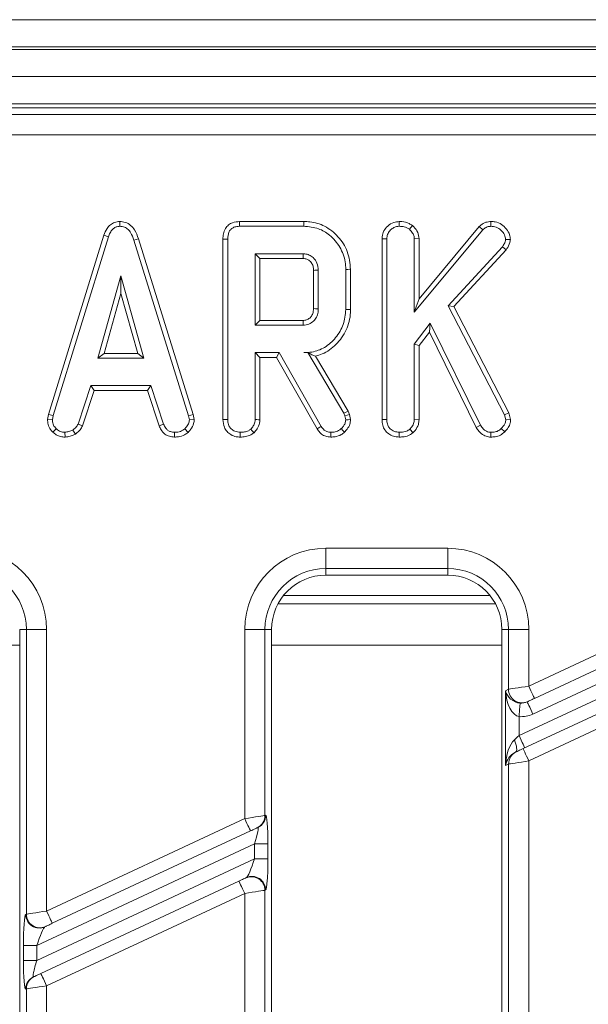
# Model space of a CAD drawing. Units: millimetres. Extents: x -494 to 5585, y -16 to 1848.
# Drawn here: x 679 to 721, y 645 to 718 of the extents above; entities that cross this region are included whole.
import ezdxf

# ---------------------------------------------------------------- set-up
doc = ezdxf.new("R2010")
doc.units = ezdxf.units.MM
doc.header["$LTSCALE"] = 5

msp = doc.modelspace()

# ---------------------------------------------------------------- linework, layer by layer
at = {"color": 7, "linetype": 'Continuous', "lineweight": 15}
for p, q in [((422.441, 717.636), (920.441, 717.636)), ((920.441, 715.636), (422.441, 715.636)), ((422.441, 715.436), (920.441, 715.436)), ((920.441, 713.436), (422.441, 713.436)), ((920.441, 711.436), (422.441, 711.436)), ((818.059, 711.136), (523.823, 711.136)), ((524.316, 710.644), (817.567, 710.644)), ((817.567, 709.149), (524.316, 709.149)), ((686.823, 702.739), (686.825, 702.386)), ((700.413, 702.739), (695.669, 702.739)), ((707.455, 702.739), (707.458, 702.386)), ((714.232, 702.739), (714.233, 702.386)), ((695.677, 702.386), (700.408, 702.386)), ((708.431, 702.447), (708.209, 702.171)), ((708.573, 696.049), (713.625, 702.123)), ((713.369, 702.368), (708.926, 697.024)), ((713.369, 702.368), (713.625, 702.123)), ((685.654, 701.726), (681.563, 688.499)), ((681.906, 688.416), (685.989, 701.614)), ((685.654, 701.726), (685.989, 701.614)), ((688.208, 701.455), (687.87, 701.354)), ((687.87, 701.354), (691.915, 688.403)), ((692.257, 688.49), (688.208, 701.455)), ((694.447, 701.447), (694.447, 688.123)), ((694.799, 688.128), (694.799, 701.443)), ((706.193, 701.471), (706.546, 701.465)), ((706.193, 701.471), (706.193, 688.123)), ((706.546, 688.128), (706.546, 701.465)), ((708.926, 701.482), (708.573, 701.471)), ((708.573, 701.471), (708.573, 696.049)), ((708.926, 697.024), (708.926, 701.482)), ((715.667, 701.416), (715.313, 701.424)), ((715.082, 700.872), (711.065, 696.517)), ((711.492, 696.46), (715.363, 700.658)), ((715.363, 700.658), (715.082, 700.872)), ((700.374, 700.359), (696.826, 700.359)), ((697.179, 700.007), (696.826, 700.359)), ((696.826, 700.359), (696.826, 695.089)), ((697.179, 700.007), (700.364, 700.007)), ((697.179, 695.442), (697.179, 700.007)), ((701.136, 699.136), (701.136, 696.311)), ((701.488, 696.305), (701.488, 699.143)), ((703.515, 699.21), (703.515, 696.239)), ((703.868, 696.235), (703.868, 699.213)), ((686.92, 698.738), (685.222, 692.657)), ((688.617, 692.657), (686.92, 698.738)), ((686.92, 697.426), (686.92, 698.738)), ((685.687, 693.009), (686.92, 697.426)), ((686.92, 697.426), (688.153, 693.009)), ((708.926, 697.024), (708.573, 696.049)), ((711.065, 696.517), (715.234, 688.482)), ((711.492, 696.46), (711.065, 696.517)), ((715.565, 688.609), (711.492, 696.46)), ((697.179, 695.442), (696.826, 695.089)), ((696.826, 695.089), (700.374, 695.089)), ((700.363, 695.442), (697.179, 695.442)), ((709.757, 695.232), (708.573, 693.699)), ((709.691, 694.568), (709.757, 695.232)), ((713.46, 687.706), (709.757, 695.232)), ((708.926, 693.578), (709.691, 694.568)), ((709.691, 694.568), (713.154, 687.529)), ((708.573, 693.699), (708.573, 688.121)), ((708.926, 693.578), (708.573, 693.699)), ((708.926, 688.112), (708.926, 693.578)), ((685.687, 693.009), (685.222, 692.657)), ((685.222, 692.657), (688.617, 692.657)), ((688.153, 693.009), (685.687, 693.009)), ((688.153, 693.009), (688.617, 692.657)), ((698.603, 693.062), (696.826, 693.062)), ((696.826, 693.062), (696.826, 688.121)), ((697.179, 692.709), (696.826, 693.062)), ((697.179, 688.112), (697.179, 692.709)), ((697.179, 692.709), (698.398, 692.709)), ((698.398, 692.709), (698.603, 693.062)), ((698.398, 692.709), (701.401, 687.433)), ((701.701, 687.621), (698.603, 693.062)), ((700.706, 693.068), (700.431, 693.062)), ((700.431, 693.062), (700.703, 693.062)), ((700.706, 693.068), (700.703, 693.062)), ((700.703, 693.062), (703.373, 688.596)), ((703.694, 688.747), (701.269, 692.803)), ((684.687, 690.63), (683.753, 687.789)), ((689.127, 690.63), (684.687, 690.63)), ((684.942, 690.277), (684.687, 690.63)), ((688.872, 690.277), (689.127, 690.63)), ((690.062, 687.792), (689.127, 690.63)), ((684.081, 687.658), (684.942, 690.277)), ((684.942, 690.277), (688.872, 690.277)), ((688.872, 690.277), (689.733, 687.661)), ((681.563, 688.499), (681.498, 688.137)), ((681.563, 688.499), (681.906, 688.416)), ((681.852, 688.115), (681.906, 688.416)), ((692.257, 688.49), (691.915, 688.403)), ((691.915, 688.403), (691.972, 688.115)), ((692.326, 688.138), (692.257, 688.49)), ((703.694, 688.747), (703.373, 688.596)), ((703.373, 688.596), (703.443, 688.4)), ((703.781, 688.501), (703.443, 688.4)), ((703.443, 688.4), (703.515, 688.099)), ((703.781, 688.501), (703.694, 688.747)), ((703.871, 688.129), (703.781, 688.501)), ((715.565, 688.609), (715.234, 688.482)), ((715.234, 688.482), (715.332, 688.105)), ((715.689, 688.133), (715.565, 688.609)), ((681.498, 688.137), (681.852, 688.115)), ((684.081, 687.658), (683.753, 687.789)), ((689.733, 687.661), (690.062, 687.792)), ((692.326, 688.138), (691.972, 688.115)), ((706.193, 688.123), (706.546, 688.128)), ((708.926, 688.112), (708.573, 688.121)), ((713.154, 687.529), (713.46, 687.706)), ((715.247, 687.218), (714.996, 687.466)), ((715.689, 688.133), (715.332, 688.105)), ((681.895, 687.19), (682.137, 687.447)), ((682.791, 686.83), (682.774, 687.184)), ((683.551, 687.045), (683.354, 687.339)), ((690.869, 686.83), (690.876, 687.184)), ((691.872, 687.18), (691.633, 687.44)), ((707.456, 686.831), (707.458, 687.184)), ((708.487, 687.155), (708.247, 687.415)), ((714.218, 686.83), (714.223, 687.184)), ((702.041, 678.623), (711.041, 678.623)), ((702.041, 678.623), (702.041, 677.129)), ((711.041, 678.623), (711.041, 677.129)), ((711.041, 677.129), (702.041, 677.129)), ((702.041, 677.129), (702.041, 676.636)), ((711.041, 676.636), (702.041, 676.636)), ((711.041, 677.129), (711.041, 676.636)), ((714.164, 675.136), (698.919, 675.136)), ((717.028, 668.449), (732.467, 675.649)), ((698.52, 674.534), (714.563, 674.534)), ((732.89, 674.743), (717.451, 667.543)), ((732.435, 673.427), (717.328, 666.382)), ((679.934, 672.636), (679.441, 672.636)), ((679.441, 477.636), (679.441, 672.636)), ((681.428, 672.636), (679.934, 672.636)), ((679.934, 651.617), (679.934, 672.636)), ((681.428, 672.636), (681.428, 651.849)), ((696.054, 658.669), (696.054, 672.636)), ((697.549, 672.636), (696.054, 672.636)), ((697.549, 672.636), (697.549, 658.901)), ((697.549, 672.636), (698.041, 672.636)), ((698.041, 672.636), (698.041, 477.636)), ((715.534, 672.636), (715.041, 672.636)), ((715.041, 477.636), (715.041, 672.636)), ((717.028, 672.636), (715.534, 672.636)), ((715.534, 668.217), (715.534, 672.636)), ((717.028, 672.636), (717.028, 668.449)), ((716.307, 664.803), (731.355, 671.82)), ((662.441, 671.468), (679.441, 671.468)), ((698.041, 671.468), (715.041, 671.468)), ((716.605, 663.839), (731.232, 670.659)), ((731.654, 669.753), (717.028, 662.933)), ((715.311, 668.113), (715.534, 668.217)), ((715.311, 662.596), (715.311, 668.113)), ((716.953, 667.311), (716.905, 667.289)), ((716.307, 666.2), (716.307, 664.803)), ((716.049, 663.58), (716.107, 663.607)), ((717.028, 662.933), (717.028, 636.779)), ((715.534, 662.7), (715.311, 662.596)), ((715.534, 636.547), (715.534, 662.7)), ((681.428, 651.849), (696.054, 658.669)), ((697.549, 658.901), (697.596, 658.924)), ((696.477, 657.763), (681.851, 650.943)), ((697.022, 658.017), (696.975, 657.995)), ((696.775, 656.798), (680.707, 649.306)), ((696.775, 656.798), (697.771, 656.798)), ((696.775, 655.695), (696.775, 656.798)), ((697.771, 656.798), (697.771, 655.695)), ((680.707, 648.203), (696.775, 655.695)), ((696.775, 655.695), (697.771, 655.695)), ((681.005, 647.238), (695.632, 654.059)), ((696.13, 654.291), (696.177, 654.313)), ((697.596, 653.407), (697.549, 653.385)), ((697.549, 653.385), (697.549, 627.231)), ((696.054, 653.152), (681.428, 646.332)), ((696.054, 626.999), (696.054, 653.152)), ((679.886, 651.594), (679.934, 651.617)), ((681.353, 650.71), (681.305, 650.688)), ((679.711, 648.203), (679.711, 649.306)), ((679.711, 649.306), (680.707, 649.306)), ((680.707, 649.306), (680.707, 648.203)), ((679.711, 648.203), (680.707, 648.203)), ((680.46, 646.984), (680.507, 647.006)), ((679.934, 646.1), (679.886, 646.078)), ((679.934, 619.947), (679.934, 646.1)), ((681.428, 646.332), (681.428, 620.179))]:
    msp.add_line(p, q, dxfattribs=at)
at = {"color": 7, "linetype": 'Continuous', "lineweight": 15, "flags": 128}
for points in [[(695.669, 702.739), (695.671, 702.642), (695.674, 702.514), (695.677, 702.386)], [(700.413, 702.739), (700.412, 702.658), (700.411, 702.542), (700.408, 702.386)], [(694.447, 701.447), (694.544, 701.446), (694.671, 701.444), (694.799, 701.443)], [(700.364, 700.007), (700.367, 700.112), (700.37, 700.236), (700.374, 700.359)], [(701.136, 699.136), (701.241, 699.138), (701.365, 699.141), (701.488, 699.143)], [(703.868, 699.213), (703.787, 699.213), (703.671, 699.211), (703.515, 699.21)], [(701.136, 696.311), (701.276, 696.308), (701.488, 696.305)], [(703.868, 696.235), (703.709, 696.237), (703.515, 696.239)], [(700.363, 695.442), (700.367, 695.302), (700.374, 695.089)], [(694.447, 688.123), (694.55, 688.124), (694.675, 688.126), (694.799, 688.128)], [(697.179, 688.112), (697.078, 688.114), (696.952, 688.118), (696.826, 688.121)], [(701.401, 687.433), (701.485, 687.485), (701.593, 687.553), (701.701, 687.621)], [(703.871, 688.129), (703.693, 688.114), (703.515, 688.099)], [(695.709, 686.831), (695.71, 686.934), (695.711, 687.059), (695.711, 687.184)], [(696.741, 687.155), (696.672, 687.229), (696.586, 687.322), (696.5, 687.415)], [(702.407, 686.831), (702.409, 686.929), (702.411, 687.056), (702.413, 687.184)], [(703.429, 687.196), (703.308, 687.324), (703.186, 687.453)], [(715.534, 668.217), (715.583, 668.225), (715.683, 668.24), (715.828, 668.263), (716.015, 668.292), (716.236, 668.326), (716.484, 668.365), (716.751, 668.406), (717.028, 668.449)], [(717.028, 668.449), (717.11, 668.273), (717.19, 668.103), (717.263, 667.946), (717.327, 667.809), (717.379, 667.696), (717.418, 667.612), (717.443, 667.561), (717.451, 667.543)], [(716.307, 666.2), (716.323, 666.389), (716.338, 666.571), (716.352, 666.739), (716.365, 666.888), (716.375, 667.012), (716.383, 667.107), (716.388, 667.169), (716.391, 667.196)], [(717.328, 666.382), (717.245, 666.559), (717.166, 666.729), (717.093, 666.886), (717.029, 667.023), (716.976, 667.136), (716.937, 667.22), (716.913, 667.271), (716.905, 667.289)], [(717.451, 667.543), (717.358, 667.5), (717.269, 667.459), (717.187, 667.42), (717.113, 667.386), (717.051, 667.357), (717.002, 667.334), (716.969, 667.319), (716.953, 667.311)], [(715.967, 664.486), (716.078, 664.589), (716.192, 664.696), (716.307, 664.803)], [(715.967, 664.486), (716.029, 664.323), (716.077, 664.166), (716.112, 664.019), (716.131, 663.887), (716.134, 663.773), (716.121, 663.683), (716.093, 663.617), (716.049, 663.58)], [(716.307, 664.803), (716.39, 664.626), (716.469, 664.456), (716.542, 664.3), (716.606, 664.162), (716.659, 664.05), (716.698, 663.966), (716.722, 663.914), (716.73, 663.897)], [(716.107, 663.607), (716.124, 663.614), (716.157, 663.63), (716.205, 663.652), (716.268, 663.681), (716.341, 663.716), (716.424, 663.754), (716.513, 663.796), (716.605, 663.839)], [(716.605, 663.839), (716.614, 663.821), (716.638, 663.77), (716.677, 663.686), (716.729, 663.573), (716.793, 663.436), (716.866, 663.279), (716.946, 663.109), (717.028, 662.933)], [(717.028, 662.933), (716.751, 662.89), (716.484, 662.848), (716.236, 662.809), (716.015, 662.775), (715.828, 662.746), (715.683, 662.723), (715.583, 662.708), (715.534, 662.7)], [(696.054, 658.669), (696.331, 658.712), (696.598, 658.754), (696.846, 658.792), (697.068, 658.827), (697.254, 658.856), (697.4, 658.878), (697.499, 658.894), (697.549, 658.901)], [(696.477, 657.763), (696.469, 657.78), (696.445, 657.832), (696.406, 657.916), (696.353, 658.028), (696.289, 658.166), (696.216, 658.322), (696.137, 658.492), (696.054, 658.669)], [(696.975, 657.995), (696.958, 657.987), (696.925, 657.972), (696.877, 657.949), (696.815, 657.92), (696.741, 657.886), (696.658, 657.847), (696.569, 657.806), (696.477, 657.763)], [(695.632, 654.059), (695.724, 654.102), (695.813, 654.143), (695.896, 654.182), (695.969, 654.216), (696.032, 654.245), (696.08, 654.268), (696.113, 654.283), (696.13, 654.291)], [(695.632, 654.059), (695.64, 654.041), (695.664, 653.99), (695.703, 653.906), (695.755, 653.793), (695.819, 653.656), (695.892, 653.499), (695.972, 653.329), (696.054, 653.152)], [(697.549, 653.385), (697.499, 653.377), (697.4, 653.361), (697.254, 653.339), (697.068, 653.31), (696.846, 653.275), (696.598, 653.237), (696.331, 653.195), (696.054, 653.152)], [(679.934, 651.617), (679.983, 651.624), (680.083, 651.64), (680.228, 651.662), (680.415, 651.691), (680.636, 651.726), (680.884, 651.764), (681.151, 651.806), (681.428, 651.849)], [(681.428, 651.849), (681.51, 651.672), (681.59, 651.502), (681.663, 651.345), (681.727, 651.208), (681.779, 651.095), (681.818, 651.012), (681.843, 650.96), (681.851, 650.943)], [(681.851, 650.943), (681.758, 650.9), (681.669, 650.858), (681.587, 650.819), (681.513, 650.785), (681.451, 650.756), (681.402, 650.733), (681.369, 650.718), (681.353, 650.71)], [(680.507, 647.006), (680.524, 647.014), (680.557, 647.029), (680.605, 647.052), (680.668, 647.081), (680.741, 647.115), (680.824, 647.154), (680.913, 647.195), (681.005, 647.238)], [(681.428, 646.332), (681.346, 646.509), (681.266, 646.679), (681.193, 646.835), (681.129, 646.973), (681.077, 647.086), (681.038, 647.169), (681.014, 647.221), (681.005, 647.238)], [(681.428, 646.332), (681.151, 646.289), (680.884, 646.247), (680.636, 646.209), (680.415, 646.174), (680.228, 646.145), (680.083, 646.123), (679.983, 646.107), (679.934, 646.1)]]:
    msp.add_lwpolyline(points, dxfattribs=at)
at = {"color": 7, "linetype": 'Continuous', "lineweight": 15}
for centre, radius, start, end in [((675.441, 672.636), 5.987, 0, 90), ((702.041, 672.636), 5.987, 90, 180), ((711.041, 672.636), 5.987, 0, 90), ((675.441, 672.636), 4.493, 0, 90), ((702.041, 672.636), 4.493, 90, 180), ((702.041, 672.636), 4, 90, 180), ((711.041, 672.636), 4.493, 0, 90), ((711.041, 672.636), 4, 0, 90), ((716.533, 668.218), 1, 180.06791, 294.79265), ((716.529, 662.705), 0.995, 115.06229, 180.28086), ((696.553, 658.897), 0.995, 295.06239, 0.28076), ((696.601, 658.919), 0.995, 295.06195, 0.28078), ((696.549, 653.383), 1, 0.0681, 114.79296), ((696.596, 653.406), 1, 0.06802, 114.7926), ((680.886, 651.596), 1, 180.06808, 294.79258), ((680.933, 651.618), 1, 180.06776, 294.79332), ((680.881, 646.082), 0.995, 115.06246, 180.28061), ((680.929, 646.105), 0.995, 115.06202, 180.28063)]:
    msp.add_arc(centre, radius, start, end, dxfattribs=at)
for centre, major_axis, ratio, start_param, end_param in [((716.307, 668.113), (0.909, -0.537), 0.823332, 3.764492, 5.248022), ((716.307, 668.113), (-0.119, 1.919), 0.517296, 1.538719, 3.022249), ((716.482, 668.195), (0.919, 0.429), 0.986267, 4.190564, 4.712389), ((716.482, 668.195), (-1.821, -0.849), 0.995373, 1.048971, 1.570796), ((716.307, 662.596), (0.113, 2.082), 0.477183, 0.460424, 1.596661), ((716.307, 662.596), (0.645, 0.944), 0.826547, 0.948554, 2.084792), ((697.596, 656.717), (0.007, 2.208), 0.079183, 4.74958, 6.320376), ((696.6, 656.717), (0.438, 1.302), 0.102298, 4.80941, 6.380206), ((696.6, 655.613), (0.438, 1.302), 0.102298, 3.238614, 4.80941), ((697.596, 655.613), (0.007, 2.208), 0.079183, 3.178783, 4.74958), ((679.886, 649.388), (0.007, 2.208), 0.079183, 0.037191, 1.607987), ((680.882, 649.388), (0.438, 1.302), 0.102298, 0.097021, 1.667817), ((679.886, 648.284), (0.007, 2.208), 0.079183, 1.607987, 3.178783), ((680.882, 648.284), (0.438, 1.302), 0.102298, 1.667817, 3.238614)]:
    msp.add_ellipse(centre, major_axis=major_axis, ratio=ratio, start_param=start_param, end_param=end_param, dxfattribs=at)
for points, knots in [([(686.823, 702.739), (686.696, 702.728), (686.449, 702.704), (686.126, 702.512), (685.837, 702.19), (685.724, 701.902), (685.654, 701.726)], [0, 0, 0, 0, 0.227847, 0.445002, 0.661224, 1, 1, 1, 1]), ([(688.208, 701.455), (688.13, 701.686), (688.004, 702.058), (687.651, 702.477), (687.26, 702.7), (686.966, 702.733), (686.824, 702.739), (686.823, 702.739)], [0, 0, 0, 0, 0.354567, 0.572187, 0.790744, 0.999483, 1, 1, 1, 1]), ([(695.669, 702.739), (695.497, 702.725), (695.209, 702.701), (694.848, 702.503), (694.603, 702.216), (694.464, 701.847), (694.452, 701.577), (694.447, 701.447)], [0, 0, 0, 0, 0.254579, 0.426057, 0.59832, 0.806484, 1, 1, 1, 1]), ([(703.868, 699.213), (703.821, 699.659), (703.728, 700.541), (702.993, 701.655), (702.028, 702.444), (701.094, 702.715), (700.567, 702.734), (700.413, 702.739)], [0, 0, 0, 0, 0.243159, 0.480384, 0.710646, 0.915538, 1, 1, 1, 1]), ([(707.455, 702.739), (707.32, 702.726), (707.01, 702.697), (706.611, 702.432), (706.313, 702.059), (706.202, 701.718), (706.195, 701.521), (706.193, 701.471)], [0, 0, 0, 0, 0.204353, 0.470631, 0.699443, 0.924607, 1, 1, 1, 1]), ([(708.431, 702.447), (708.354, 702.497), (708.12, 702.652), (707.772, 702.731), (707.519, 702.738), (707.455, 702.739)], [0, 0, 0, 0, 0.266033, 0.81322, 1, 1, 1, 1]), ([(714.232, 702.739), (714.108, 702.728), (713.838, 702.704), (713.552, 702.535), (713.407, 702.403), (713.369, 702.368)], [0, 0, 0, 0, 0.3861939, 0.8385633, 1, 1, 1, 1]), ([(715.667, 701.416), (715.656, 701.531), (715.629, 701.811), (715.389, 702.197), (715.03, 702.546), (714.612, 702.722), (714.336, 702.734), (714.232, 702.739)], [0, 0, 0, 0, 0.16043, 0.388778, 0.61535, 0.854709, 1, 1, 1, 1]), ([(685.989, 701.614), (686.027, 701.717), (686.105, 701.924), (686.281, 702.174), (686.505, 702.334), (686.69, 702.379), (686.797, 702.385), (686.825, 702.386)], [0, 0, 0, 0, 0.2699258, 0.5421938, 0.7364906, 0.9314984, 1, 1, 1, 1]), ([(686.825, 702.386), (686.947, 702.375), (687.172, 702.353), (687.451, 702.171), (687.707, 701.847), (687.804, 701.552), (687.87, 701.354)], [0, 0, 0, 0, 0.229183, 0.419469, 0.609693, 1, 1, 1, 1]), ([(694.799, 701.443), (694.811, 701.618), (694.827, 701.87), (695, 702.155), (695.205, 702.306), (695.442, 702.376), (695.608, 702.383), (695.677, 702.386)], [0, 0, 0, 0, 0.351609, 0.506288, 0.662047, 0.860301, 1, 1, 1, 1]), ([(700.408, 702.386), (700.781, 702.355), (701.472, 702.298), (702.416, 701.725), (703.123, 700.881), (703.482, 699.964), (703.507, 699.396), (703.515, 699.21)], [0, 0, 0, 0, 0.225075, 0.416808, 0.654265, 0.886505, 1, 1, 1, 1]), ([(706.546, 701.465), (706.556, 701.573), (706.577, 701.79), (706.758, 702.068), (706.992, 702.263), (707.235, 702.375), (707.392, 702.383), (707.458, 702.386)], [0, 0, 0, 0, 0.225415, 0.4519155, 0.6728686, 0.8618812, 1, 1, 1, 1]), ([(707.458, 702.386), (707.585, 702.379), (707.779, 702.368), (708.034, 702.286), (708.15, 702.21), (708.209, 702.171)], [0, 0, 0, 0, 0.478319, 0.734112, 1, 1, 1, 1]), ([(708.209, 702.171), (708.297, 702.081), (708.451, 701.926), (708.561, 701.669), (708.57, 701.524), (708.573, 701.471)], [0, 0, 0, 0, 0.4632585, 0.804032, 1, 1, 1, 1]), ([(708.926, 701.482), (708.906, 701.635), (708.863, 701.962), (708.621, 702.265), (708.464, 702.415), (708.431, 702.447)], [0, 0, 0, 0, 0.410681, 0.876962, 1, 1, 1, 1]), ([(713.625, 702.123), (713.706, 702.192), (713.87, 702.33), (714.099, 702.381), (714.219, 702.386), (714.233, 702.386)], [0, 0, 0, 0, 0.4663376, 0.938646, 1, 1, 1, 1]), ([(714.233, 702.386), (714.367, 702.376), (714.638, 702.355), (714.992, 702.113), (715.254, 701.796), (715.295, 701.534), (715.313, 701.424)], [0, 0, 0, 0, 0.250983, 0.505296, 0.790431, 1, 1, 1, 1]), ([(715.313, 701.424), (715.304, 701.363), (715.287, 701.246), (715.2, 701.062), (715.125, 700.943), (715.082, 700.872)], [0, 0, 0, 0, 0.301204, 0.585949, 1, 1, 1, 1]), ([(715.363, 700.658), (715.4, 700.716), (715.529, 700.919), (715.642, 701.178), (715.663, 701.382), (715.667, 701.416)], [0, 0, 0, 0, 0.252695, 0.877882, 1, 1, 1, 1]), ([(700.364, 700.007), (700.46, 699.999), (700.633, 699.984), (700.875, 699.83), (701.056, 699.596), (701.13, 699.339), (701.134, 699.186), (701.136, 699.136)], [0, 0, 0, 0, 0.218269, 0.394754, 0.646994, 0.885074, 1, 1, 1, 1]), ([(701.488, 699.143), (701.471, 699.323), (701.438, 699.672), (701.157, 700.058), (700.83, 700.285), (700.566, 700.351), (700.413, 700.358), (700.374, 700.359)], [0, 0, 0, 0, 0.291765, 0.56429, 0.749724, 0.934852, 1, 1, 1, 1]), ([(701.136, 696.311), (701.127, 696.184), (701.112, 695.969), (700.957, 695.7), (700.752, 695.525), (700.539, 695.45), (700.407, 695.444), (700.363, 695.442)], [0, 0, 0, 0, 0.288148, 0.492265, 0.696501, 0.89904, 1, 1, 1, 1]), ([(700.374, 695.089), (700.513, 695.104), (700.794, 695.134), (701.138, 695.369), (701.37, 695.682), (701.478, 696.005), (701.485, 696.216), (701.488, 696.305)], [0, 0, 0, 0, 0.226257, 0.454879, 0.656144, 0.854359, 1, 1, 1, 1]), ([(703.515, 696.239), (703.48, 695.866), (703.41, 695.116), (702.812, 694.145), (702.009, 693.409), (701.146, 693.093), (700.62, 693.07), (700.431, 693.062)], [0, 0, 0, 0, 0.226684, 0.454935, 0.678509, 0.883956, 1, 1, 1, 1]), ([(701.269, 692.803), (701.439, 692.853), (702.003, 693.019), (702.858, 693.636), (703.616, 694.702), (703.857, 695.65), (703.867, 696.163), (703.868, 696.235)], [0, 0, 0, 0, 0.115269, 0.381816, 0.666045, 0.953336, 1, 1, 1, 1]), ([(700.706, 693.068), (700.812, 693.014), (701.005, 692.917), (701.187, 692.838), (701.269, 692.803)], [0, 0, 0, 0, 0.550404, 1, 1, 1, 1]), ([(681.498, 688.137), (681.501, 688.077), (681.51, 687.879), (681.592, 687.544), (681.775, 687.307), (681.885, 687.2), (681.895, 687.19)], [0, 0, 0, 0, 0.169987, 0.564782, 0.958158, 1, 1, 1, 1]), ([(682.137, 687.447), (682.059, 687.532), (681.903, 687.702), (681.86, 687.958), (681.853, 688.093), (681.852, 688.115)], [0, 0, 0, 0, 0.454952, 0.9137865, 1, 1, 1, 1]), ([(683.753, 687.789), (683.702, 687.704), (683.625, 687.575), (683.474, 687.439), (683.394, 687.372), (683.354, 687.339)], [0, 0, 0, 0, 0.482549, 0.740674, 1, 1, 1, 1]), ([(683.551, 687.045), (683.598, 687.083), (683.723, 687.187), (683.927, 687.372), (684.028, 687.56), (684.081, 687.658)], [0, 0, 0, 0, 0.221932, 0.595893, 1, 1, 1, 1]), ([(689.733, 687.661), (689.78, 687.562), (689.886, 687.338), (690.13, 687.037), (690.494, 686.866), (690.746, 686.842), (690.869, 686.83)], [0, 0, 0, 0, 0.219208, 0.496141, 0.75465, 1, 1, 1, 1]), ([(690.876, 687.184), (690.778, 687.193), (690.607, 687.21), (690.379, 687.311), (690.196, 687.51), (690.113, 687.684), (690.062, 687.792)], [0, 0, 0, 0, 0.270755, 0.470236, 0.67148, 1, 1, 1, 1]), ([(691.972, 688.115), (691.957, 688.013), (691.924, 687.784), (691.759, 687.574), (691.652, 687.461), (691.633, 687.44)], [0, 0, 0, 0, 0.393482, 0.890089, 1, 1, 1, 1]), ([(691.872, 687.18), (691.938, 687.251), (692.113, 687.438), (692.297, 687.766), (692.318, 688.032), (692.326, 688.138)], [0, 0, 0, 0, 0.268271, 0.708349, 1, 1, 1, 1]), ([(694.447, 688.123), (694.464, 687.93), (694.492, 687.611), (694.734, 687.228), (695.045, 686.985), (695.385, 686.851), (695.617, 686.836), (695.709, 686.831)], [0, 0, 0, 0, 0.283366, 0.469376, 0.654804, 0.863545, 1, 1, 1, 1]), ([(695.711, 687.184), (695.576, 687.199), (695.339, 687.226), (695.067, 687.406), (694.882, 687.635), (694.806, 687.888), (694.801, 688.063), (694.799, 688.128)], [0, 0, 0, 0, 0.274248, 0.479166, 0.643961, 0.867554, 1, 1, 1, 1]), ([(696.826, 688.121), (696.822, 688.056), (696.812, 687.893), (696.698, 687.644), (696.567, 687.493), (696.5, 687.415)], [0, 0, 0, 0, 0.246273, 0.613021, 1, 1, 1, 1]), ([(696.741, 687.155), (696.821, 687.246), (697.003, 687.454), (697.157, 687.792), (697.173, 688.029), (697.179, 688.112)], [0, 0, 0, 0, 0.338475, 0.770874, 1, 1, 1, 1]), ([(702.413, 687.184), (702.312, 687.192), (702.134, 687.206), (701.877, 687.365), (701.767, 687.524), (701.701, 687.621)], [0, 0, 0, 0, 0.3443903, 0.602302, 1, 1, 1, 1]), ([(703.515, 688.099), (703.502, 688.013), (703.477, 687.848), (703.345, 687.634), (703.24, 687.514), (703.186, 687.453)], [0, 0, 0, 0, 0.349371, 0.669802, 1, 1, 1, 1]), ([(703.429, 687.196), (703.495, 687.27), (703.65, 687.446), (703.835, 687.758), (703.86, 688.012), (703.871, 688.129)], [0, 0, 0, 0, 0.281174, 0.669479, 1, 1, 1, 1]), ([(706.193, 688.123), (706.202, 687.983), (706.22, 687.714), (706.387, 687.339), (706.671, 687.063), (707.036, 686.87), (707.31, 686.844), (707.456, 686.831)], [0, 0, 0, 0, 0.206265, 0.399391, 0.593644, 0.785393, 1, 1, 1, 1]), ([(707.458, 687.184), (707.337, 687.196), (707.093, 687.222), (706.807, 687.404), (706.617, 687.661), (706.552, 687.908), (706.547, 688.073), (706.546, 688.128)], [0, 0, 0, 0, 0.246032, 0.4948513, 0.6623236, 0.8895828, 1, 1, 1, 1]), ([(708.573, 688.121), (708.562, 688.021), (708.538, 687.798), (708.385, 687.569), (708.275, 687.447), (708.247, 687.415)], [0, 0, 0, 0, 0.375507, 0.839021, 1, 1, 1, 1]), ([(708.487, 687.155), (708.535, 687.207), (708.697, 687.387), (708.888, 687.707), (708.915, 687.995), (708.926, 688.112)], [0, 0, 0, 0, 0.197612, 0.676077, 1, 1, 1, 1]), ([(713.154, 687.529), (713.211, 687.444), (713.36, 687.222), (713.659, 686.956), (713.989, 686.846), (714.164, 686.834), (714.218, 686.83)], [0, 0, 0, 0, 0.231913, 0.603849, 0.878258, 1, 1, 1, 1]), ([(714.223, 687.184), (714.178, 687.187), (714.065, 687.195), (713.923, 687.241), (713.809, 687.313), (713.729, 687.376), (713.601, 687.498), (713.521, 687.616), (713.46, 687.706)], [0, 0, 0, 0, 0.1415042, 0.3487878, 0.4539427, 0.5590261, 0.6640971, 1, 1, 1, 1]), ([(714.996, 687.466), (714.919, 687.398), (714.765, 687.261), (714.481, 687.197), (714.302, 687.188), (714.223, 687.184)], [0, 0, 0, 0, 0.3590688, 0.7206348, 1, 1, 1, 1]), ([(715.332, 688.105), (715.321, 688.024), (715.301, 687.861), (715.165, 687.648), (715.053, 687.527), (714.996, 687.466)], [0, 0, 0, 0, 0.328962, 0.660182, 1, 1, 1, 1]), ([(715.247, 687.218), (715.339, 687.318), (715.516, 687.51), (715.663, 687.835), (715.681, 688.047), (715.689, 688.133)], [0, 0, 0, 0, 0.389137, 0.750142, 1, 1, 1, 1]), ([(681.895, 687.19), (681.976, 687.121), (682.144, 686.976), (682.458, 686.849), (682.682, 686.836), (682.791, 686.83)], [0, 0, 0, 0, 0.321124, 0.670898, 1, 1, 1, 1]), ([(682.774, 687.184), (682.664, 687.193), (682.443, 687.212), (682.242, 687.351), (682.149, 687.436), (682.137, 687.447)], [0, 0, 0, 0, 0.463556, 0.932058, 1, 1, 1, 1]), ([(683.354, 687.339), (683.263, 687.3), (683.125, 687.24), (682.926, 687.205), (682.825, 687.191), (682.774, 687.184)], [0, 0, 0, 0, 0.488908, 0.744104, 1, 1, 1, 1]), ([(682.791, 686.83), (682.858, 686.839), (683.04, 686.865), (683.304, 686.916), (683.48, 687.008), (683.551, 687.045)], [0, 0, 0, 0, 0.2556293, 0.6962211, 1, 1, 1, 1]), ([(690.869, 686.83), (690.965, 686.834), (691.218, 686.844), (691.575, 686.951), (691.786, 687.113), (691.872, 687.18)], [0, 0, 0, 0, 0.268431, 0.699901, 1, 1, 1, 1]), ([(691.633, 687.44), (691.528, 687.366), (691.317, 687.216), (691.038, 687.19), (690.893, 687.184), (690.876, 687.184)], [0, 0, 0, 0, 0.466511, 0.935163, 1, 1, 1, 1]), ([(695.709, 686.831), (695.845, 686.837), (696.12, 686.849), (696.482, 686.958), (696.667, 687.099), (696.741, 687.155)], [0, 0, 0, 0, 0.369993, 0.749752, 1, 1, 1, 1]), ([(696.5, 687.415), (696.444, 687.373), (696.306, 687.269), (696.028, 687.198), (695.819, 687.188), (695.711, 687.184)], [0, 0, 0, 0, 0.247871, 0.614946, 1, 1, 1, 1]), ([(701.401, 687.433), (701.465, 687.341), (701.595, 687.154), (701.871, 686.934), (702.162, 686.847), (702.344, 686.835), (702.407, 686.831)], [0, 0, 0, 0, 0.273413, 0.555654, 0.844109, 1, 1, 1, 1]), ([(702.407, 686.831), (702.513, 686.835), (702.778, 686.845), (703.14, 686.967), (703.347, 687.131), (703.429, 687.196)], [0, 0, 0, 0, 0.286858, 0.716868, 1, 1, 1, 1]), ([(703.186, 687.453), (703.12, 687.401), (702.965, 687.28), (702.691, 687.194), (702.496, 687.187), (702.413, 687.184)], [0, 0, 0, 0, 0.298556, 0.70446, 1, 1, 1, 1]), ([(707.456, 686.831), (707.579, 686.836), (707.848, 686.848), (708.212, 686.947), (708.408, 687.095), (708.487, 687.155)], [0, 0, 0, 0, 0.337534, 0.730944, 1, 1, 1, 1]), ([(708.247, 687.415), (708.168, 687.36), (707.979, 687.228), (707.693, 687.193), (707.509, 687.186), (707.458, 687.184)], [0, 0, 0, 0, 0.338626, 0.817151, 1, 1, 1, 1]), ([(714.218, 686.83), (714.323, 686.836), (714.567, 686.848), (714.941, 686.948), (715.147, 687.129), (715.247, 687.218)], [0, 0, 0, 0, 0.280944, 0.648088, 1, 1, 1, 1])]:
    msp.add_open_spline(points, degree=3, knots=knots, dxfattribs=at)

doc.saveas('drawing.dxf')
